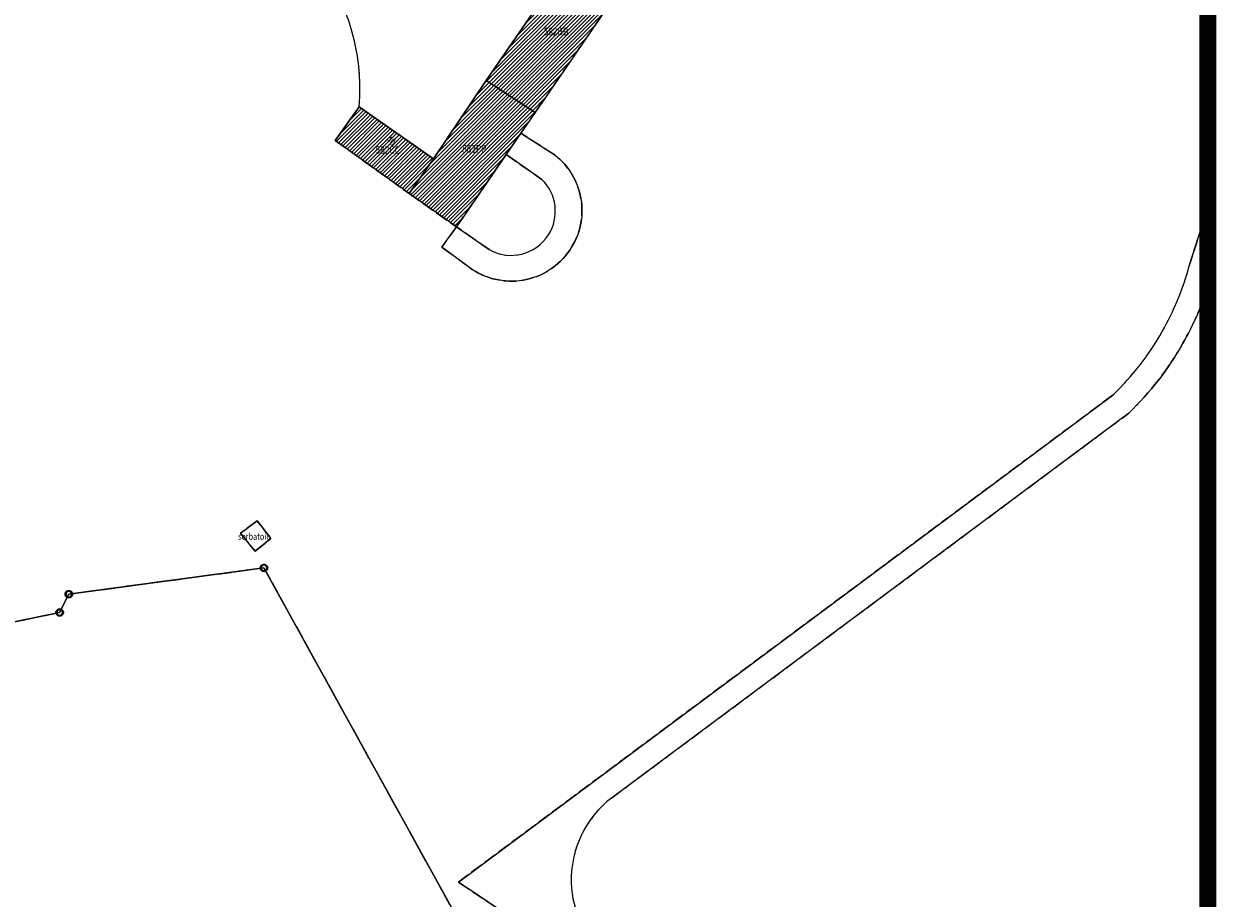
# Model space of a CAD drawing. Units: metres. Extents: x 2718815 to 2720167, y 1079425 to 1080582.
# Drawn here: x 2720023 to 2720165, y 1079841 to 1079945 of the extents above; entities that cross this region are included whole.
import ezdxf
from ezdxf.enums import TextEntityAlignment as Align

# ---------------------------------------------------------------- set-up
doc = ezdxf.new("R2010")
doc.units = ezdxf.units.M
for name, pattern in [('0200000000', [2, 1.5, -0.5]), ('0300000004', [1.7, 1, -0.7]), ('1100400000', [6.5, 3.5, -1, 1, -1])]:
    doc.linetypes.add(name, pattern=pattern)
for name, color, linetype in [('00_Perimetro_01Limite', 6, 'Continuous'), ('01211', 2, 'Continuous'), ('01219', 2, 'Continuous'), ('01219_tratt', 253, 'Continuous'), ('01221', 2, 'Continuous'), ('01224', 4, 'Continuous'), ('01225', 2, 'Continuous'), ('01232', 6, '0200000000'), ('01321', 3, '0300000004'), ('01329', 3, 'Continuous'), ('01611', 7, 'Continuous'), ('01811', 7, '1100400000'), ('01842', 2, 'Continuous')]:
    doc.layers.add(name, color=color, linetype=linetype)
doc.styles.add('EdSott', font='simplex.shx', dxfattribs={"width": 0.8, "oblique": 16, "height": 0.8})
doc.styles.add('Sub_A', font='simplex.shx', dxfattribs={"width": 0.8, "oblique": 16, "height": 0.9})
pattern_1 = [(45, (0, 0), (-0.224506403027, 0.224506403027), [])]

# ---------------------------------------------------------------- blocks, each defined once
blk = doc.blocks.new('01842_0_1')
at = {"layer": '01842', "color": 0, "linetype": 'Continuous'}
for points in [[(0.444, -0.002), (0.44, -0.062), (0.428, -0.12), (0.408, -0.174), (0.382, -0.226), (0.35, -0.272), (0.312, -0.314), (0.27, -0.352), (0.224, -0.384), (0.172, -0.41), (0.118, -0.43), (0.06, -0.442), (-0.002, -0.446), (-0.062, -0.442), (-0.12, -0.43), (-0.174, -0.41), (-0.226, -0.384), (-0.272, -0.352), (-0.314, -0.314), (-0.352, -0.272), (-0.384, -0.226), (-0.41, -0.174), (-0.43, -0.12), (-0.442, -0.062), (-0.446, -0.002), (-0.442, 0.06), (-0.43, 0.118), (-0.41, 0.172), (-0.384, 0.224), (-0.352, 0.27), (-0.314, 0.312), (-0.272, 0.35), (-0.226, 0.382), (-0.174, 0.408), (-0.12, 0.428), (-0.062, 0.44), (-0.002, 0.444), (0.06, 0.44), (0.118, 0.428), (0.172, 0.408), (0.224, 0.382), (0.27, 0.35), (0.312, 0.312), (0.35, 0.27), (0.382, 0.224), (0.408, 0.172), (0.428, 0.118), (0.44, 0.06), (0.444, -0.002)], [(0.326, -0.002), (0.324, 0.044), (0.314, 0.086), (0.3, 0.126), (0.28, 0.164), (0.258, 0.198), (0.23, 0.23), (0.198, 0.258), (0.164, 0.28), (0.126, 0.3), (0.086, 0.314), (0.044, 0.324), (-0.002, 0.326), (-0.046, 0.324), (-0.088, 0.314), (-0.128, 0.3), (-0.166, 0.28), (-0.2, 0.258), (-0.232, 0.23), (-0.26, 0.198), (-0.282, 0.164), (-0.302, 0.126), (-0.316, 0.086), (-0.326, 0.044), (-0.328, -0.002), (-0.326, -0.046), (-0.316, -0.088), (-0.302, -0.128), (-0.282, -0.166), (-0.26, -0.2), (-0.232, -0.232), (-0.2, -0.26), (-0.166, -0.282), (-0.128, -0.302), (-0.088, -0.316), (-0.046, -0.326), (-0.002, -0.328), (0.044, -0.326), (0.086, -0.316), (0.126, -0.302), (0.164, -0.282), (0.198, -0.26), (0.23, -0.232), (0.258, -0.2), (0.28, -0.166), (0.3, -0.128), (0.314, -0.088), (0.324, -0.046), (0.326, -0.002)]]:
    blk.add_lwpolyline(points, dxfattribs=at)

msp = doc.modelspace()

# ---------------------------------------------------------------- hatches: boundary and pattern name
at = {"layer": '01219_tratt'}
h = msp.add_hatch(dxfattribs=at)
h.set_pattern_fill('ANSI31', color=256, scale=0.1)
h.set_pattern_definition(pattern_1)
h.paths.add_polyline_path([(2720094.73, 1079949.97), (2720084.17, 1079934.58), (2720078.32, 1079938.41), (2720088.85, 1079953.75)])
h = msp.add_hatch(dxfattribs=at)
h.set_pattern_fill('ANSI31', color=256, scale=0.1)
h.set_pattern_definition(pattern_1)
h.paths.add_polyline_path([(2720080.7, 1079929.55), (2720074.76, 1079920.94), (2720069.12, 1079924.91), (2720072.03, 1079929.04), (2720078.32, 1079938.41), (2720084.17, 1079934.58), (2720082.46, 1079932.11)])
h = msp.add_hatch(dxfattribs=at)
h.set_pattern_fill('ANSI31', color=256, scale=0.1)
h.set_pattern_definition(pattern_1)
h.paths.add_polyline_path([(2720072.03, 1079929.04), (2720069.12, 1079924.91), (2720060.31, 1079931.24), (2720063.16, 1079935.27)])

# ---------------------------------------------------------------- linework, layer by layer
at = {"layer": '00_Perimetro_01Limite', "const_width": 2}
msp.add_lwpolyline([(2718821.94, 1080580.56), (2720164.47, 1080580.56), (2720164.47, 1079426.44), (2718821.93, 1079426.44)], close=True, dxfattribs=at)
at = {"layer": '01211'}
for points in [[(2720094.73, 1079949.97), (2720084.17, 1079934.58), (2720078.32, 1079938.41), (2720088.85, 1079953.75)], [(2720080.7, 1079929.55), (2720074.76, 1079920.94), (2720069.12, 1079924.91), (2720072.03, 1079929.04), (2720078.32, 1079938.41), (2720084.17, 1079934.58), (2720082.46, 1079932.11)], [(2720072.03, 1079929.04), (2720069.12, 1079924.91), (2720060.31, 1079931.24), (2720063.16, 1079935.27)]]:
    msp.add_lwpolyline(points, close=True, dxfattribs=at)
at = {"layer": '01221'}
msp.add_lwpolyline([(2720076.66, 1079915.85), (2720073.03, 1079918.52), (2720074.76, 1079920.94), (2720078.69, 1079918.21, 0.400062), (2720085.76, 1079919.98, 0.355236), (2720084.97, 1079926.6), (2720080.7, 1079929.55), (2720082.46, 1079932.11), (2720086.56, 1079929.48, -0.37877), (2720088.52, 1079918.49, -0.425892)], format="xyb", close=True, dxfattribs=at)
for points in [[(2720164.47, 1079766.9), (2720158.11, 1079770.7, -0.037234), (2720149.96, 1079776, -0.037351), (2720142.63, 1079782.49), (2720130.06, 1079798.65, 0.061109), (2720120.23, 1079811.01, 0.052664), (2720109.57, 1079819.49), (2720075.02, 1079842.69), (2720153.19, 1079900.88, 0.070674), (2720159.03, 1079908.44, 0.06279), (2720162.26, 1079916.28), (2720164.47, 1079923.21)], [(2720164.47, 1079913.72, -0.049726), (2720161.5, 1079907.03, -0.071995), (2720155.04, 1079898.7), (2720093.27, 1079852.72, 0.240818), (2720088.48, 1079842.59, 0.204638), (2720092.55, 1079833.81), (2720109.66, 1079822.86), (2720111.13, 1079821.87, -0.05244), (2720122.23, 1079813.04, -0.060415), (2720132.4, 1079800.28), (2720144.79, 1079784.37, 0.036762), (2720151.68, 1079778.27, 0.037393), (2720159.53, 1079773.17), (2720164.47, 1079770.22)]]:
    msp.add_lwpolyline(points, format="xyb", dxfattribs=at)
at = {"layer": '01224'}
msp.add_lwpolyline([(2720052.62, 1079883.72), (2720050.73, 1079882.19), (2720048.98, 1079884.34), (2720050.99, 1079885.82)], close=True, dxfattribs=at)
at = {"layer": '01225'}
msp.add_lwpolyline([(2720088.85, 1079953.75), (2720078.32, 1079938.41), (2720072.03, 1079929.04), (2720063.16, 1079935.27, 0.096726), (2720062.12, 1079944.87, 0.064036), (2720059.46, 1079950.71, 0.151107)], format="xyb", dxfattribs=at)
at = {"layer": '01232'}
for points in [[(2720164.47, 1079749.36), (2720149.23, 1079753.54, 0.090624), (2720142.21, 1079754.89, 0.06279), (2720137.26, 1079754.3), (2720142.81, 1079767.07), (2720130.75, 1079781.13), (2720123.88, 1079789.73), (2720101.43, 1079823.09), (2720074.96, 1079838.22), (2720051.79, 1079880.2), (2720028.49, 1079877.07), (2720027.4, 1079874.88), (2720011.99, 1079871.69), (2720004.01, 1079870.33), (2720000.83, 1079867.73), (2719996.24, 1079873.48), (2720002.88, 1079894.51), (2720023.1, 1079958.5)], [(2720059.46, 1079950.71, -0.064036), (2720062.12, 1079944.87, -0.096726), (2720063.16, 1079935.27), (2720060.31, 1079931.24), (2720069.12, 1079924.91), (2720074.76, 1079920.94), (2720073.03, 1079918.52), (2720076.66, 1079915.85, 0.425892), (2720088.52, 1079918.49, 0.37877), (2720086.56, 1079929.48), (2720082.46, 1079932.11), (2720084.17, 1079934.58), (2720094.73, 1079949.97)], [(2720164.47, 1079923.21), (2720162.26, 1079916.28, -0.06279), (2720159.03, 1079908.44, -0.070674), (2720153.19, 1079900.88), (2720075.02, 1079842.69), (2720109.57, 1079819.49, -0.052664), (2720120.23, 1079811.01, -0.061109), (2720130.06, 1079798.65), (2720142.63, 1079782.49, 0.037351), (2720149.96, 1079776, 0.037234), (2720158.11, 1079770.7), (2720164.47, 1079766.9)], [(2720164.47, 1079770.22), (2720159.53, 1079773.17, -0.037393), (2720151.68, 1079778.27, -0.036762), (2720144.79, 1079784.37), (2720132.4, 1079800.28, 0.060415), (2720122.23, 1079813.04, 0.05244), (2720111.13, 1079821.87), (2720109.66, 1079822.86), (2720092.55, 1079833.81, -0.204638), (2720088.48, 1079842.59, -0.240818), (2720093.27, 1079852.72), (2720155.04, 1079898.7, 0.071995), (2720161.5, 1079907.03, 0.049726), (2720164.47, 1079913.72, 0.049726)], [(2720056.42, 1079713.55), (2720013.26, 1079746.29), (2719992.3, 1079762.09), (2719948.76, 1079795.29), (2719931.11, 1079808.75), (2719931.42, 1079810.52), (2719929.28, 1079812.14), (2720000.83, 1079867.73), (2720004.01, 1079870.33), (2720011.99, 1079871.69), (2720027.4, 1079874.88), (2720028.49, 1079877.07), (2720051.79, 1079880.2), (2720074.96, 1079838.22), (2720101.43, 1079823.09), (2720123.88, 1079789.73), (2720130.75, 1079781.13), (2720142.81, 1079767.07), (2720137.53, 1079754.93, 0.113169), (2720130.21, 1079749.23), (2720124.26, 1079742.09, -0.365182), (2720112.82, 1079739.71), (2720106.07, 1079744.54, 0.62263), (2720090, 1079735.15)]]:
    msp.add_lwpolyline(points, format="xyb", dxfattribs=at)
msp.add_lwpolyline([(2720078.69, 1079918.21), (2720074.76, 1079920.94), (2720080.7, 1079929.55), (2720084.97, 1079926.6, -0.355236), (2720085.76, 1079919.98, -0.400062)], format="xyb", close=True, dxfattribs=at)
msp.add_lwpolyline([(2720048.98, 1079884.34), (2720050.73, 1079882.19), (2720052.62, 1079883.72), (2720050.99, 1079885.82)], close=True, dxfattribs=at)
at = {"layer": '01321'}
msp.add_lwpolyline([(2720052.62, 1079883.72), (2720050.73, 1079882.19), (2720048.98, 1079884.34), (2720050.99, 1079885.82)], close=True, dxfattribs=at)
at = {"layer": '01611'}
for points in [[(2720164.47, 1079742), (2720136.49, 1079752.54), (2720142.81, 1079767.07), (2720130.75, 1079781.13), (2720123.88, 1079789.73), (2720101.43, 1079823.09), (2720074.96, 1079838.22), (2720051.79, 1079880.2), (2720028.49, 1079877.07), (2720027.4, 1079874.88), (2720011.99, 1079871.69), (2720004.01, 1079870.33), (2720000.83, 1079867.73), (2719996.24, 1079873.48), (2720005.82, 1079877.94), (2720002.88, 1079894.51), (2720023.1, 1079958.5)], [(2720056.42, 1079713.55), (2720013.26, 1079746.29), (2719992.3, 1079762.09), (2719931.11, 1079808.75), (2719931.42, 1079810.52), (2719929.28, 1079812.14), (2720000.83, 1079867.73), (2720004.01, 1079870.33), (2720011.99, 1079871.69), (2720027.4, 1079874.88), (2720028.49, 1079877.07), (2720051.79, 1079880.2), (2720074.96, 1079838.22), (2720101.43, 1079823.09), (2720123.88, 1079789.73), (2720130.75, 1079781.13), (2720142.81, 1079767.07), (2720136.49, 1079752.54), (2720164.47, 1079742)]]:
    msp.add_lwpolyline(points, dxfattribs=at)
at = {"layer": '01811'}
msp.add_lwpolyline([(2720164.47, 1079742), (2720136.49, 1079752.54), (2720142.81, 1079767.07), (2720130.75, 1079781.13), (2720123.88, 1079789.73), (2720101.43, 1079823.09), (2720074.96, 1079838.22), (2720051.79, 1079880.2), (2720028.49, 1079877.07), (2720027.4, 1079874.88), (2720011.99, 1079871.69), (2720004.01, 1079870.33), (2720000.83, 1079867.73), (2719996.24, 1079873.48), (2720023.1, 1079958.5), (2719910.54, 1079985.72), (2719895.48, 1080062.75), (2719943.82, 1080082.76), (2719970.05, 1080093.65), (2720042.17, 1080123.36), (2720077.72, 1080151.07), (2720083.57, 1080155.76), (2720126.27, 1080188.63), (2720164.47, 1080209.35)], dxfattribs=at)

# ---------------------------------------------------------------- block references
at = {"layer": '01842'}
for p in [(2720051.79, 1079880.2), (2720051.79, 1079880.2), (2720028.49, 1079877.07), (2720028.49, 1079877.07), (2720027.4, 1079874.88), (2720027.4, 1079874.88)]:
    msp.add_blockref('01842_0_1', p, dxfattribs=at)

# ---------------------------------------------------------------- texts
at = {"layer": '01219', "style": 'Sub_A', "oblique": 16, "width": 0.8}
for s, p in [('582BB', (2720086.66, 1079944.26)), ('582CC', (2720066.57, 1079930.11)), ('582PP', (2720076.9, 1079930.25))]:
    msp.add_text(s, height=0.9, dxfattribs=at).set_placement(p, align=Align.MIDDLE_CENTER)
msp.add_text('40', height=0.9, rotation=324.9224, dxfattribs=at).set_placement((2720067.19, 1079931.58), align=Align.TOP_CENTER)
at = {"layer": '01329', "style": 'EdSott', "oblique": 16, "width": 0.8}
msp.add_text('serbatoio', height=0.8, dxfattribs=at).set_placement((2720050.66, 1079883.96), align=Align.MIDDLE_CENTER)

doc.saveas('drawing.dxf')
